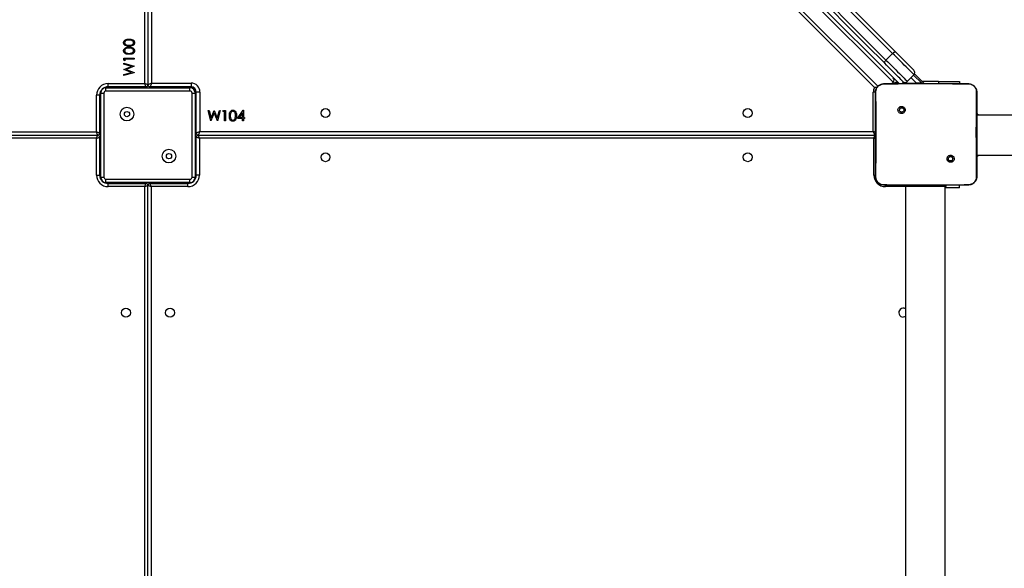
# Model space of a CAD drawing. Units: inches. Extents: x -490 to 1693, y -3643 to -2291.
# Drawn here: x 1000 to 1094, y -3100 to -3048 of the extents above; entities that cross this region are included whole.
import ezdxf

# ---------------------------------------------------------------- set-up
doc = ezdxf.new("R2010")
doc.units = ezdxf.units.IN
doc.header["$MEASUREMENT"] = 0
doc.layers.add('VP-EQ', color=7, linetype='Continuous', true_color=0x8a3492)
doc.styles.get("Standard").update_dxf_attribs({"font": 'arial.ttf'})
doc.dimstyles.get("Standard").update_dxf_attribs({"dimtxt": 14, "dimasz": 20, "dimexe": 20, "dimexo": 50, "dimgap": 20, "dimtad": 0, "dimdec": 0, "dimzin": 0, "dimdsep": 46, "dimtxsty": 'Standard', "dimcen": -0.09, "dimadec": 0, "dimazin": 0, "dimtfac": 1, "dimtdec": 4, "dimtofl": 0, "dimtmove": 0, "dimatfit": 3, "dimfxl": 70, "dimfxlon": 1, "dimtolj": 1, "dimtzin": 0, "dimarcsym": 0})

# ---------------------------------------------------------------- blocks, each defined once
blk = doc.blocks.new('*D144')
at = {"layer": 'Defpoints', "color": 0}
for p in [(1312.714, -2348.832), (32.154, -2697.668), (1312.714, -3095.791)]:
    blk.add_point(p, dxfattribs=at)
at = {"layer": 'VP-EQ', "color": 0, "lineweight": -2}
for p, q in [((32.154, -2418.832), (32.154, -2328.832)), ((1312.714, -2418.832), (1312.714, -2328.832)), ((52.154, -2348.832), (636.643, -2348.832)), ((1292.714, -2348.832), (717.187, -2348.832))]:
    blk.add_line(p, q, dxfattribs=at)
at = {"layer": 'VP-EQ', "color": 0}
for points in [[(52.154, -2345.498), (52.154, -2352.165), (32.154, -2348.832)], [(1292.714, -2352.165), (1292.714, -2345.498), (1312.714, -2348.832)]]:
    blk.add_solid(points, dxfattribs=at)
at = {"layer": 'VP-EQ', "color": 0, "insert": (676.915, -2348.832), "char_height": 14, "attachment_point": 5}
blk.add_mtext('\\A1;1285', dxfattribs=at)
blk = doc.blocks.new('*D145')
at = {"layer": 'Defpoints', "color": 0}
for p in [(119.634, -2684.861), (628.147, -3440.37), (1621.114, -3440.37)]:
    blk.add_point(p, dxfattribs=at)
at = {"layer": 'VP-EQ', "color": 0, "lineweight": -2}
for p, q in [((1551.114, -2684.861), (1641.114, -2684.861)), ((1621.114, -2704.861), (1621.114, -3022.949)), ((1621.114, -3420.37), (1621.114, -3093.679)), ((1551.114, -3440.37), (1641.114, -3440.37))]:
    blk.add_line(p, q, dxfattribs=at)
at = {"layer": 'VP-EQ', "color": 0}
for points in [[(1624.447, -2704.861), (1617.78, -2704.861), (1621.114, -2684.861)], [(1617.78, -3420.37), (1624.447, -3420.37), (1621.114, -3440.37)]]:
    blk.add_solid(points, dxfattribs=at)
at = {"layer": 'VP-EQ', "color": 0, "insert": (1621.114, -3058.314), "char_height": 14, "attachment_point": 5, "rotation": 90}
blk.add_mtext('\\A1;760', dxfattribs=at)
blk = doc.blocks.new('*D146')
at = {"layer": 'Defpoints', "color": 0}
for p in [(77.216, -2482.993), (605.247, -3642.67), (1673.382, -3642.67)]:
    blk.add_point(p, dxfattribs=at)
at = {"layer": 'VP-EQ', "color": 0, "lineweight": -2}
for p, q in [((1603.382, -2482.993), (1693.382, -2482.993)), ((1673.382, -2502.993), (1673.382, -3018.334)), ((1673.382, -3622.67), (1673.382, -3098.724)), ((1603.382, -3642.67), (1693.382, -3642.67))]:
    blk.add_line(p, q, dxfattribs=at)
at = {"layer": 'VP-EQ', "color": 0}
for points in [[(1676.715, -2502.993), (1670.048, -2502.993), (1673.382, -2482.993)], [(1670.048, -3622.67), (1676.715, -3622.67), (1673.382, -3642.67)]]:
    blk.add_solid(points, dxfattribs=at)
at = {"layer": 'VP-EQ', "color": 0, "insert": (1673.382, -3058.529), "char_height": 14, "attachment_point": 5, "rotation": 90}
blk.add_mtext('\\A1;1160', dxfattribs=at)
blk = doc.blocks.new('*D147')
at = {"layer": 'Defpoints', "color": 0}
for p in [(1467.014, -2311.373), (-67.724, -2724.755), (1467.014, -3093.791)]:
    blk.add_point(p, dxfattribs=at)
at = {"layer": 'VP-EQ', "color": 0, "lineweight": -2}
for p, q in [((-67.724, -2381.373), (-67.724, -2291.373)), ((1467.014, -2381.373), (1467.014, -2291.373)), ((-47.724, -2311.373), (636.069, -2311.373)), ((1447.014, -2311.373), (716.613, -2311.373))]:
    blk.add_line(p, q, dxfattribs=at)
at = {"layer": 'VP-EQ', "color": 0}
for points in [[(-47.724, -2308.039), (-47.724, -2314.706), (-67.724, -2311.373)], [(1447.014, -2314.706), (1447.014, -2308.039), (1467.014, -2311.373)]]:
    blk.add_solid(points, dxfattribs=at)
at = {"layer": 'VP-EQ', "color": 0, "insert": (676.341, -2311.373), "char_height": 14, "attachment_point": 5}
blk.add_mtext('\\A1;1535', dxfattribs=at)
blk = doc.blocks.new('WD15801')
at = {"color": 8, "linetype": 'Continuous', "lineweight": 25}
for p, q in [((445.41, -250.601), (445.41, -187.501)), ((446.01, -187.501), (446.01, -250.601)), ((441.61, -250.959), (441.61, -251.001)), ((445.21, -250.901), (445.21, -251.001)), ((446.21, -250.901), (446.21, -251.001)), ((449.81, -250.959), (449.81, -251.001)), ((441.169, -251.401), (441.21, -251.401)), ((450.252, -251.401), (450.21, -251.401)), ((441.11, -255.001), (441.21, -255.001)), ((450.31, -255.001), (450.21, -255.001)), ((441.11, -256.001), (441.21, -256.001)), ((450.31, -256.001), (450.21, -256.001)), ((441.169, -259.601), (441.21, -259.601)), ((450.31, -259.601), (450.21, -259.601)), ((441.61, -260.042), (441.61, -260.001)), ((445.21, -260.101), (445.21, -260.001)), ((446.21, -260.101), (446.21, -260.001)), ((449.81, -260.101), (449.81, -260.001)), ((515.308, -260.044), (450.371, -324.981)), ((441.91, -324.601), (441.91, -324.754)), ((449.81, -324.754), (449.81, -324.551)), ((440.81, -327.501), (440.81, -325.701)), ((440.81, -325.701), (440.963, -325.701)), ((450.678, -326.371), (450.643, -326.407)), ((450.66, -326.454), (450.66, -326.955)), ((450.727, -327.453), (450.61, -327.336)), ((450.66, -327.542), (450.66, -328.656)), ((440.81, -328.501), (440.96, -328.501)), ((450.61, -328.707), (450.66, -328.656)), ((450.66, -328.656), (451.175, -328.141)), ((440.81, -330.501), (440.96, -330.501)), ((450.809, -330.751), (450.61, -330.751))]:
    blk.add_line(p, q, dxfattribs=at)
at = {"color": 7, "linetype": 'Continuous', "lineweight": 25}
for p, q in [((445.71, -187.501), (445.71, -250.701)), ((441.71, -251.001), (441.61, -251.001)), ((441.71, -251.001), (441.71, -251.301)), ((441.71, -251.001), (449.71, -251.001)), ((441.91, -250.601), (445.41, -250.601)), ((441.91, -250.601), (441.91, -250.901)), ((445.51, -250.901), (441.91, -250.901)), ((445.61, -250.874), (445.61, -251.001)), ((445.81, -250.874), (445.81, -251.001)), ((449.51, -250.901), (445.91, -250.901)), ((446.01, -250.601), (449.51, -250.601)), ((449.51, -250.901), (449.51, -250.601)), ((449.71, -251.001), (449.71, -251.301)), ((449.81, -251.001), (449.71, -251.001)), ((440.81, -255.201), (440.81, -251.701)), ((440.81, -251.701), (441.11, -251.701)), ((441.11, -251.701), (441.11, -255.301)), ((441.21, -251.401), (441.21, -251.501)), ((441.21, -251.501), (441.51, -251.501)), ((441.21, -259.501), (441.21, -251.501)), ((441.51, -251.501), (441.51, -259.501)), ((449.71, -251.301), (441.71, -251.301)), ((449.91, -259.501), (449.91, -251.501)), ((449.91, -251.501), (450.21, -251.501)), ((450.21, -251.501), (450.21, -251.401)), ((450.21, -251.501), (450.21, -259.501)), ((450.31, -255.301), (450.31, -251.701)), ((450.31, -251.701), (450.61, -251.701)), ((450.61, -251.701), (450.61, -255.201)), ((451.38, -253.201), (451.472, -253.201)), ((451.646, -254.201), (451.38, -253.201)), ((451.472, -253.201), (451.668, -253.934)), ((451.963, -253.436), (451.658, -254.201)), ((451.668, -253.934), (451.959, -253.201)), ((451.959, -253.201), (451.972, -253.201)), ((452.264, -254.201), (451.963, -253.436)), ((451.972, -253.201), (452.258, -253.929)), ((452.258, -253.929), (452.454, -253.201)), ((452.546, -253.201), (452.277, -254.201)), ((452.454, -253.201), (452.546, -253.201)), ((452.79, -253.303), (452.848, -253.201)), ((452.944, -253.303), (452.79, -253.303)), ((452.848, -253.201), (453.033, -253.201)), ((452.944, -254.201), (452.944, -253.303)), ((453.033, -253.201), (453.033, -254.201)), ((451.658, -254.201), (451.646, -254.201)), ((452.277, -254.201), (452.264, -254.201)), ((453.033, -254.201), (452.944, -254.201)), ((376.51, -255.501), (440.91, -255.501)), ((376.61, -255.201), (440.81, -255.201)), ((440.81, -255.801), (376.61, -255.801)), ((440.81, -259.301), (440.81, -255.801)), ((441.084, -255.401), (441.21, -255.401)), ((441.084, -255.601), (441.21, -255.601)), ((441.11, -255.701), (441.11, -259.301)), ((450.337, -255.401), (450.21, -255.401)), ((450.337, -255.601), (450.21, -255.601)), ((450.31, -259.601), (450.31, -255.701)), ((514.91, -255.501), (450.51, -255.501)), ((450.61, -255.201), (514.81, -255.201)), ((514.76, -255.851), (450.66, -255.851)), ((450.66, -255.851), (450.66, -259.601)), ((440.81, -259.301), (441.11, -259.301)), ((441.21, -259.501), (441.51, -259.501)), ((441.21, -259.501), (441.21, -259.601)), ((449.91, -259.501), (450.21, -259.501)), ((450.21, -259.601), (450.21, -259.501)), ((450.66, -259.601), (450.31, -259.601)), ((441.61, -260.001), (441.71, -260.001)), ((441.71, -259.701), (449.71, -259.701)), ((441.71, -259.701), (441.71, -260.001)), ((449.71, -260.001), (441.71, -260.001)), ((441.91, -260.401), (441.91, -260.101)), ((441.91, -260.101), (445.51, -260.101)), ((445.41, -260.401), (441.91, -260.401)), ((445.41, -324.601), (445.41, -260.401)), ((445.61, -260.128), (445.61, -260.001)), ((445.71, -260.301), (445.71, -324.701)), ((445.81, -260.128), (445.81, -260.001)), ((445.91, -260.101), (449.81, -260.101)), ((446.06, -260.451), (446.06, -324.551)), ((449.81, -260.451), (446.06, -260.451)), ((449.71, -259.701), (449.71, -260.001)), ((449.71, -260.001), (449.81, -260.001)), ((449.81, -260.451), (449.81, -260.101)), ((450.254, -324.674), (514.884, -260.044)), ((517.38, -260.235), (450.61, -327.005)), ((450.749, -326.442), (516.651, -260.539)), ((447.06, -261.486), (448.06, -261.22)), ((447.06, -261.499), (447.06, -261.486)), ((447.825, -261.803), (447.06, -261.499)), ((448.06, -261.313), (447.327, -261.508)), ((447.327, -261.508), (448.06, -261.799)), ((448.06, -261.22), (448.06, -261.313)), ((447.06, -262.104), (447.825, -261.803)), ((447.06, -262.117), (447.06, -262.104)), ((448.06, -262.387), (447.06, -262.117)), ((448.06, -261.813), (447.332, -262.098)), ((447.332, -262.098), (448.06, -262.295)), ((448.06, -261.799), (448.06, -261.813)), ((448.06, -262.295), (448.06, -262.387)), ((447.06, -262.784), (447.958, -262.784)), ((447.06, -262.874), (447.06, -262.784)), ((448.06, -262.874), (447.06, -262.874)), ((447.958, -262.63), (448.06, -262.689)), ((447.958, -262.784), (447.958, -262.63)), ((448.06, -262.689), (448.06, -262.874)), ((447.291, -264.015), (448.086, -264.561)), ((447.291, -264.489), (447.291, -264.015)), ((447.394, -264.191), (447.394, -264.489)), ((447.828, -264.489), (447.394, -264.191)), ((447.06, -264.579), (447.06, -264.489)), ((447.06, -264.489), (447.291, -264.489)), ((447.291, -264.579), (447.06, -264.579)), ((447.291, -264.694), (447.291, -264.579)), ((447.394, -264.694), (447.291, -264.694)), ((447.394, -264.489), (447.828, -264.489)), ((448.086, -264.579), (447.394, -264.579)), ((447.394, -264.579), (447.394, -264.694)), ((448.086, -264.561), (448.086, -264.579)), ((441.91, -324.601), (445.41, -324.601)), ((446.06, -324.551), (449.81, -324.551)), ((450.254, -324.932), (450.254, -324.674)), ((440.972, -325.547), (440.96, -325.551)), ((440.96, -327.08), (440.96, -325.551)), ((450.61, -325.551), (450.61, -327.26)), ((452.852, -325.753), (453.488, -326.389)), ((440.96, -332.071), (440.96, -327.08)), ((448.357, -327.004), (448.259, -327.102)), ((450.61, -326.303), (450.749, -326.442)), ((450.643, -326.407), (450.627, -326.32)), ((440.81, -327.601), (376.61, -327.601)), ((440.81, -327.501), (440.96, -327.501)), ((440.81, -328.501), (440.81, -327.501)), ((450.61, -327.26), (450.61, -331.891)), ((450.82, -327.361), (450.727, -327.453)), ((451.456, -328.422), (450.82, -327.785)), ((440.81, -330.501), (440.81, -328.501)), ((450.61, -329.401), (451.533, -328.478)), ((451.423, -328.388), (450.652, -329.159)), ((450.652, -329.159), (450.61, -329.191)), ((450.809, -330.751), (450.809, -329.202)), ((440.81, -331.501), (440.81, -330.501)), ((450.809, -330.751), (450.809, -332.751)), ((376.61, -331.401), (440.81, -331.401)), ((440.71, -332.751), (440.71, -331.401)), ((440.81, -331.501), (440.96, -331.501)), ((440.71, -332.751), (440.96, -332.751)), ((440.96, -333.601), (440.96, -332.071)), ((443.216, -332.145), (443.312, -332.049)), ((450.61, -331.891), (450.61, -333.601)), ((450.809, -332.751), (450.61, -332.751)), ((440.96, -333.601), (440.972, -333.604)), ((450.61, -333.601), (450.596, -333.605)), ((443.71, -334.501), (443.71, -334.401)), ((443.81, -334.501), (443.71, -334.501)), ((443.81, -334.401), (443.81, -361.776)), ((447.61, -361.776), (447.61, -334.401)), ((447.71, -334.501), (447.61, -334.501)), ((447.71, -334.501), (447.71, -334.401))]:
    blk.add_line(p, q, dxfattribs=at)
at = {"color": 7, "linetype": 'Continuous', "lineweight": 25, "flags": 128}
for points in [[(441.61, -251.001), (441.532, -251.008), (441.493, -251.018)], [(445.41, -250.601), (445.469, -250.62), (445.525, -250.639), (445.577, -250.656), (445.622, -250.671), (445.66, -250.684), (445.687, -250.693), (445.705, -250.699), (445.71, -250.701)], [(445.41, -250.601), (445.43, -250.659), (445.449, -250.716), (445.466, -250.767), (445.481, -250.813), (445.493, -250.85), (445.503, -250.878), (445.508, -250.895), (445.51, -250.901)], [(445.71, -250.701), (445.716, -250.699), (445.733, -250.693), (445.761, -250.684), (445.798, -250.671), (445.844, -250.656), (445.896, -250.639), (445.952, -250.62), (446.01, -250.601)], [(445.91, -250.901), (445.912, -250.895), (445.918, -250.878), (445.927, -250.85), (445.94, -250.813), (445.955, -250.767), (445.972, -250.716), (445.991, -250.659), (446.01, -250.601)], [(449.928, -251.018), (449.888, -251.008), (449.81, -251.001)], [(441.228, -251.283), (441.218, -251.323), (441.21, -251.401)], [(450.21, -251.401), (450.203, -251.323), (450.193, -251.283)], [(440.91, -255.501), (440.908, -255.495), (440.903, -255.478), (440.893, -255.45), (440.881, -255.413), (440.866, -255.367), (440.849, -255.316), (440.83, -255.259), (440.81, -255.201)], [(440.81, -255.201), (440.869, -255.22), (440.925, -255.239), (440.977, -255.256), (441.022, -255.271), (441.06, -255.284), (441.087, -255.293), (441.105, -255.299), (441.11, -255.301)], [(440.81, -255.801), (440.83, -255.742), (440.849, -255.686), (440.866, -255.634), (440.881, -255.589), (440.893, -255.551), (440.903, -255.524), (440.908, -255.506), (440.91, -255.501)], [(440.81, -255.801), (440.869, -255.781), (440.925, -255.762), (440.977, -255.745), (441.022, -255.73), (441.06, -255.718), (441.087, -255.708), (441.105, -255.703), (441.11, -255.701)], [(450.31, -255.301), (450.316, -255.299), (450.333, -255.293), (450.361, -255.284), (450.398, -255.271), (450.444, -255.256), (450.496, -255.239), (450.552, -255.22), (450.61, -255.201)], [(450.66, -255.851), (450.592, -255.821), (450.526, -255.793), (450.466, -255.767), (450.413, -255.745), (450.369, -255.726), (450.337, -255.712), (450.317, -255.704), (450.31, -255.701)], [(450.51, -255.501), (450.512, -255.495), (450.518, -255.478), (450.527, -255.45), (450.54, -255.413), (450.555, -255.367), (450.572, -255.316), (450.591, -255.259), (450.61, -255.201)], [(450.66, -255.851), (450.631, -255.782), (450.603, -255.717), (450.577, -255.656), (450.554, -255.603), (450.536, -255.56), (450.522, -255.527), (450.513, -255.507), (450.51, -255.501)], [(441.21, -259.601), (441.218, -259.679), (441.228, -259.718)], [(441.493, -259.983), (441.532, -259.993), (441.61, -260.001)], [(445.41, -260.401), (445.43, -260.342), (445.449, -260.286), (445.466, -260.234), (445.481, -260.189), (445.493, -260.151), (445.503, -260.124), (445.508, -260.106), (445.51, -260.101)], [(445.41, -260.401), (445.469, -260.381), (445.525, -260.362), (445.577, -260.345), (445.622, -260.33), (445.66, -260.318), (445.687, -260.308), (445.705, -260.303), (445.71, -260.301)], [(445.71, -260.301), (445.717, -260.304), (445.737, -260.312), (445.769, -260.326), (445.813, -260.345), (445.866, -260.367), (445.926, -260.393), (445.992, -260.421), (446.06, -260.451)], [(446.06, -260.451), (446.031, -260.382), (446.003, -260.317), (445.977, -260.256), (445.954, -260.203), (445.936, -260.16), (445.922, -260.127), (445.913, -260.107), (445.91, -260.101)], [(452.547, -325.633), (454.293, -323.887), (456.049, -322.132), (457.814, -320.367), (459.588, -318.593), (461.371, -316.809), (463.163, -315.018), (464.963, -313.218), (466.771, -311.409)], [(467.058, -311.547), (465.252, -313.353), (463.454, -315.151), (461.665, -316.94), (459.884, -318.721), (458.112, -320.493), (456.349, -322.256), (454.596, -324.009), (452.852, -325.753)], [(453.488, -326.389), (455.232, -324.645), (456.986, -322.892), (458.748, -321.129), (460.52, -319.357), (462.301, -317.577), (464.091, -315.787), (465.888, -313.989), (467.694, -312.183)], [(467.832, -312.47), (466.024, -314.278), (464.224, -316.078), (462.432, -317.87), (460.649, -319.653), (458.875, -321.427), (457.11, -323.192), (455.354, -324.948), (453.608, -326.694)], [(445.41, -324.601), (445.469, -324.62), (445.525, -324.639), (445.577, -324.656), (445.622, -324.671), (445.66, -324.684), (445.687, -324.693), (445.705, -324.699), (445.71, -324.701)], [(445.71, -324.701), (445.706, -324.74), (445.704, -324.752)], [(445.71, -324.701), (445.717, -324.698), (445.737, -324.689), (445.769, -324.675), (445.813, -324.657), (445.866, -324.634), (445.926, -324.608), (445.992, -324.58), (446.06, -324.551)], [(445.717, -324.751), (445.714, -324.74), (445.71, -324.701)], [(450.82, -327.361), (450.832, -327.348), (450.87, -327.311), (450.931, -327.25), (451.015, -327.166), (451.12, -327.061), (451.244, -326.937), (451.384, -326.797), (451.537, -326.643), (451.701, -326.48), (451.871, -326.31), (452.044, -326.136), (452.217, -325.963), (452.386, -325.795), (452.547, -325.633)], [(452.852, -325.753), (452.675, -325.929), (452.491, -326.114), (452.301, -326.303), (452.111, -326.494), (451.923, -326.682), (451.74, -326.865), (451.566, -327.039), (451.405, -327.2), (451.258, -327.347), (451.129, -327.476), (451.021, -327.584), (450.934, -327.671), (450.871, -327.734), (450.833, -327.772), (450.82, -327.785)], [(452.852, -325.753), (452.809, -325.713), (452.764, -325.679), (452.719, -325.651), (452.675, -325.63), (452.634, -325.618), (452.599, -325.614), (452.569, -325.619), (452.547, -325.633)], [(451.456, -328.422), (451.469, -328.409), (451.507, -328.37), (451.57, -328.307), (451.657, -328.221), (451.766, -328.112), (451.894, -327.983), (452.041, -327.837), (452.203, -327.675), (452.376, -327.501), (452.559, -327.319), (452.747, -327.13), (452.938, -326.94), (453.127, -326.751), (453.312, -326.566), (453.488, -326.389)], [(453.608, -326.694), (453.447, -326.855), (453.278, -327.024), (453.105, -327.197), (452.932, -327.37), (452.762, -327.54), (452.598, -327.704), (452.445, -327.857), (452.305, -327.997), (452.181, -328.121), (452.076, -328.226), (451.992, -328.31), (451.93, -328.372), (451.893, -328.409), (451.88, -328.422)], [(453.608, -326.694), (453.622, -326.672), (453.627, -326.642), (453.624, -326.607), (453.611, -326.566), (453.591, -326.523), (453.563, -326.477), (453.528, -326.432), (453.488, -326.389)], [(428.435, -327.601), (428.404, -327.526), (428.385, -327.401)], [(450.652, -329.159), (450.652, -329.15), (450.652, -329.121), (450.653, -329.074), (450.654, -329.012), (450.656, -328.936), (450.657, -328.848), (450.659, -328.754), (450.66, -328.656)]]:
    blk.add_lwpolyline(points, dxfattribs=at)
at = {"color": 8, "linetype": 'Continuous', "lineweight": 25, "flags": 128}
for points in [[(445.41, -324.601), (445.43, -324.659), (445.449, -324.716), (445.461, -324.751)], [(445.973, -324.754), (445.977, -324.745), (446.003, -324.685), (446.031, -324.619), (446.06, -324.551)]]:
    blk.add_lwpolyline(points, dxfattribs=at)
at = {"color": 7, "linetype": 'Continuous', "lineweight": 25}
for centre, radius in [((428.81, -253.401), 0.425), ((447.71, -253.501), 0.65), ((447.71, -253.501), 0.25), ((428.81, -257.601), 0.425), ((443.71, -257.501), 0.65), ((443.71, -257.501), 0.25), ((443.61, -272.401), 0.425), ((447.81, -272.401), 0.425), ((443.61, -312.601), 0.425), ((447.81, -312.601), 0.425)]:
    blk.add_circle(centre, radius, dxfattribs=at)
for centre, radius, start, end in [((441.91, -251.701), 1.1, 90, 180), ((441.91, -251.701), 0.8, 90, 180), ((441.71, -251.501), 0.5, 90, 180), ((445.51, -250.701), 0.2, 270, 0), ((445.91, -250.701), 0.2, 180, 270), ((449.51, -251.701), 1.1, 0, 90), ((449.51, -251.701), 0.8, 0, 90), ((449.71, -251.501), 0.5, 360, 90), ((441.71, -251.501), 0.2, 90, 180), ((449.71, -251.501), 0.2, 360, 90), ((440.91, -255.301), 0.2, 270, 0), ((440.91, -255.701), 0.2, 0, 90), ((450.51, -255.301), 0.2, 180, 270), ((450.51, -255.701), 0.2, 90, 180), ((441.91, -259.301), 1.1, 180, 270), ((441.91, -259.301), 0.8, 180, 270), ((441.71, -259.501), 0.5, 180, 270), ((441.71, -259.501), 0.2, 180, 270), ((449.71, -259.501), 0.2, 270, 0), ((449.71, -259.501), 0.5, 270, 0), ((449.81, -259.601), 0.85, 270, 0), ((449.81, -259.601), 0.5, 270, 0), ((449.81, -259.601), 0.4, 270, 360), ((445.51, -260.301), 0.2, 0, 90), ((445.91, -260.301), 0.2, 90, 180), ((441.91, -325.701), 1.1, 90, 180), ((428.81, -327.401), 0.425, 331.92751, 180), ((450.961, -326.23), 0.3, 225, 315), ((451.01, -327.736), 0.4, 135, 180), ((451.032, -327.573), 0.3, 135, 225), ((451.668, -328.209), 0.3, 225, 315)]:
    blk.add_arc(centre, radius, start, end, dxfattribs=at)
at = {"color": 8, "linetype": 'Continuous', "lineweight": 25}
blk.add_arc((449.81, -325.401), 0.85, 58.53628, 90, dxfattribs=at)
at = {"color": 7, "linetype": 'Continuous', "lineweight": 25}
for points, knots in [([(453.405, -253.701), (453.407, -253.643), (453.409, -253.526), (453.445, -253.382), (453.507, -253.282), (453.572, -253.222), (453.652, -253.182), (453.71, -253.177), (453.74, -253.175)], [0, 0, 0, 0, 0.250523, 0.500167, 0.625277, 0.750196, 0.875111, 1, 1, 1, 1]), ([(453.74, -254.226), (453.71, -254.224), (453.652, -254.219), (453.546, -254.167), (453.452, -254.048), (453.41, -253.876), (453.407, -253.759), (453.405, -253.701)], [0, 0, 0, 0, 0.125184, 0.25035, 0.498779, 0.748946, 1, 1, 1, 1]), ([(453.743, -253.278), (453.72, -253.28), (453.674, -253.285), (453.613, -253.32), (453.564, -253.369), (453.52, -253.45), (453.498, -253.564), (453.496, -253.655), (453.495, -253.701)], [0, 0, 0, 0, 0.124872, 0.249887, 0.374729, 0.499785, 0.749502, 1, 1, 1, 1]), ([(453.495, -253.701), (453.496, -253.746), (453.498, -253.838), (453.524, -253.974), (453.593, -254.071), (453.674, -254.116), (453.72, -254.121), (453.743, -254.124)], [0, 0, 0, 0, 0.251087, 0.501371, 0.749627, 0.874876, 1, 1, 1, 1]), ([(453.74, -253.175), (453.769, -253.177), (453.828, -253.182), (453.935, -253.234), (454.031, -253.353), (454.08, -253.525), (454.083, -253.642), (454.085, -253.701)], [0, 0, 0, 0, 0.125165, 0.250335, 0.498867, 0.749011, 1, 1, 1, 1]), ([(454.085, -253.701), (454.083, -253.76), (454.08, -253.877), (454.031, -254.049), (453.935, -254.167), (453.828, -254.219), (453.769, -254.224), (453.74, -254.226)], [0, 0, 0, 0, 0.251002, 0.501139, 0.749611, 0.874809, 1, 1, 1, 1]), ([(453.995, -253.701), (453.994, -253.655), (453.991, -253.564), (453.959, -253.429), (453.892, -253.331), (453.811, -253.285), (453.765, -253.28), (453.743, -253.278)], [0, 0, 0, 0, 0.250924, 0.501311, 0.749641, 0.874912, 1, 1, 1, 1]), ([(453.743, -254.124), (453.77, -254.12), (453.824, -254.114), (453.909, -254.056), (453.939, -253.992), (453.957, -253.952)], [0, 0, 0, 0, 0.280246, 0.560777, 1, 1, 1, 1]), ([(453.957, -253.952), (453.97, -253.906), (453.993, -253.824), (453.994, -253.738), (453.995, -253.701)], [0, 0, 0, 0, 0.559612, 1, 1, 1, 1]), ([(454.174, -253.701), (454.176, -253.643), (454.178, -253.526), (454.214, -253.382), (454.276, -253.282), (454.341, -253.222), (454.421, -253.182), (454.48, -253.177), (454.509, -253.175)], [0, 0, 0, 0, 0.250523, 0.500167, 0.625277, 0.750196, 0.875111, 1, 1, 1, 1]), ([(454.509, -254.226), (454.48, -254.224), (454.421, -254.219), (454.315, -254.167), (454.221, -254.048), (454.179, -253.876), (454.176, -253.759), (454.174, -253.701)], [0, 0, 0, 0, 0.125176, 0.25035, 0.498774, 0.748945, 1, 1, 1, 1]), ([(454.512, -253.278), (454.489, -253.28), (454.443, -253.285), (454.382, -253.32), (454.334, -253.369), (454.289, -253.45), (454.267, -253.564), (454.265, -253.655), (454.264, -253.701)], [0, 0, 0, 0, 0.124872, 0.249887, 0.374729, 0.499785, 0.749503, 1, 1, 1, 1]), ([(454.264, -253.701), (454.265, -253.746), (454.267, -253.838), (454.293, -253.974), (454.362, -254.071), (454.443, -254.116), (454.489, -254.121), (454.512, -254.124)], [0, 0, 0, 0, 0.251086, 0.50137, 0.749626, 0.874876, 1, 1, 1, 1]), ([(454.509, -253.175), (454.538, -253.177), (454.597, -253.182), (454.704, -253.234), (454.8, -253.353), (454.849, -253.525), (454.852, -253.642), (454.854, -253.701)], [0, 0, 0, 0, 0.125173, 0.250335, 0.498867, 0.749013, 1, 1, 1, 1]), ([(454.854, -253.701), (454.852, -253.76), (454.849, -253.877), (454.8, -254.049), (454.704, -254.167), (454.597, -254.219), (454.538, -254.224), (454.509, -254.226)], [0, 0, 0, 0, 0.251002, 0.501139, 0.749611, 0.874809, 1, 1, 1, 1]), ([(454.764, -253.701), (454.763, -253.655), (454.76, -253.564), (454.728, -253.429), (454.661, -253.331), (454.58, -253.285), (454.535, -253.28), (454.512, -253.278)], [0, 0, 0, 0, 0.250921, 0.501306, 0.749633, 0.874902, 1, 1, 1, 1]), ([(454.512, -254.124), (454.539, -254.12), (454.594, -254.114), (454.678, -254.056), (454.708, -253.992), (454.726, -253.952)], [0, 0, 0, 0, 0.2802604, 0.560786, 1, 1, 1, 1]), ([(454.726, -253.952), (454.739, -253.906), (454.762, -253.824), (454.763, -253.738), (454.764, -253.701)], [0, 0, 0, 0, 0.559609, 1, 1, 1, 1]), ([(447.035, -263.58), (447.037, -263.551), (447.042, -263.492), (447.094, -263.386), (447.214, -263.292), (447.385, -263.25), (447.502, -263.247), (447.56, -263.246)], [0, 0, 0, 0, 0.125184, 0.25035, 0.498779, 0.748946, 1, 1, 1, 1]), ([(447.56, -263.335), (447.515, -263.336), (447.423, -263.338), (447.287, -263.364), (447.19, -263.433), (447.145, -263.514), (447.14, -263.56), (447.137, -263.583)], [0, 0, 0, 0, 0.2510841, 0.501369, 0.7496317, 0.874875, 1, 1, 1, 1]), ([(447.56, -263.246), (447.618, -263.247), (447.735, -263.25), (447.879, -263.285), (447.979, -263.347), (448.039, -263.412), (448.079, -263.492), (448.084, -263.551), (448.086, -263.58)], [0, 0, 0, 0, 0.250524, 0.50016, 0.625266, 0.750198, 0.875109, 1, 1, 1, 1]), ([(447.983, -263.583), (447.981, -263.56), (447.977, -263.514), (447.941, -263.453), (447.892, -263.405), (447.811, -263.361), (447.697, -263.338), (447.606, -263.336), (447.56, -263.335)], [0, 0, 0, 0, 0.124872, 0.249892, 0.374727, 0.499793, 0.749501, 1, 1, 1, 1]), ([(447.56, -263.925), (447.501, -263.923), (447.384, -263.92), (447.212, -263.872), (447.094, -263.775), (447.042, -263.668), (447.037, -263.609), (447.035, -263.58)], [0, 0, 0, 0, 0.251002, 0.5011404, 0.749618, 0.8748091, 1, 1, 1, 1]), ([(447.137, -263.583), (447.141, -263.61), (447.148, -263.665), (447.205, -263.749), (447.269, -263.779), (447.309, -263.797)], [0, 0, 0, 0, 0.280249, 0.560779, 1, 1, 1, 1]), ([(447.309, -263.797), (447.355, -263.81), (447.437, -263.833), (447.523, -263.835), (447.56, -263.835)], [0, 0, 0, 0, 0.5595884, 1, 1, 1, 1]), ([(448.086, -263.58), (448.084, -263.609), (448.079, -263.668), (448.027, -263.776), (447.908, -263.871), (447.736, -263.92), (447.619, -263.923), (447.56, -263.925)], [0, 0, 0, 0, 0.125165, 0.250339, 0.498866, 0.749019, 1, 1, 1, 1]), ([(447.56, -263.835), (447.606, -263.834), (447.697, -263.831), (447.832, -263.799), (447.93, -263.733), (447.976, -263.652), (447.981, -263.606), (447.983, -263.583)], [0, 0, 0, 0, 0.250925, 0.501314, 0.749645, 0.874911, 1, 1, 1, 1]), ([(440.96, -325.551), (440.964, -325.496), (440.97, -325.389), (441.035, -325.188), (441.18, -324.971), (441.398, -324.825), (441.598, -324.76), (441.706, -324.754), (441.76, -324.751)], [0, 0, 0, 0, 0.130546, 0.257575, 0.500017, 0.742667, 0.869631, 1, 1, 1, 1]), ([(440.972, -325.547), (440.982, -325.462), (441.003, -325.291), (441.137, -325.065), (441.334, -324.895), (441.552, -324.806), (441.696, -324.798), (441.754, -324.795)], [0, 0, 0, 0, 0.2123298, 0.4257144, 0.6406887, 0.8548142, 1, 1, 1, 1]), ([(441.76, -324.751), (441.759, -324.753), (441.756, -324.758), (441.754, -324.784), (441.754, -324.795)], [0, 0, 0, 0, 0.554636, 1, 1, 1, 1]), ([(441.754, -324.795), (441.882, -324.797), (442.526, -324.804), (443.588, -324.814), (444.72, -324.821), (445.732, -324.824), (446.843, -324.824), (448.271, -324.815), (449.302, -324.805), (449.817, -324.799)], [0, 0, 0, 0, 0.0479558, 0.2397949, 0.3952274, 0.4688855, 0.6162072, 0.808039, 1, 1, 1, 1]), ([(441.76, -324.751), (442.654, -324.751), (444.442, -324.751), (447.128, -324.751), (448.916, -324.751), (449.81, -324.751)], [0, 0, 0, 0, 0.333296, 0.666702, 1, 1, 1, 1]), ([(449.81, -324.751), (449.812, -324.753), (449.814, -324.758), (449.816, -324.786), (449.817, -324.799)], [0, 0, 0, 0, 0.530912, 1, 1, 1, 1]), ([(449.81, -324.751), (449.865, -324.754), (449.972, -324.76), (450.173, -324.825), (450.39, -324.971), (450.536, -325.188), (450.601, -325.389), (450.607, -325.496), (450.61, -325.551)], [0, 0, 0, 0, 0.1303588, 0.2573221, 0.4999899, 0.7424115, 0.8694428, 1, 1, 1, 1]), ([(449.817, -324.799), (449.906, -324.807), (450.082, -324.822), (450.317, -324.955), (450.492, -325.151), (450.581, -325.36), (450.592, -325.496), (450.596, -325.547)], [0, 0, 0, 0, 0.22109, 0.442156, 0.659557, 0.871881, 1, 1, 1, 1]), ([(440.96, -327.08), (440.96, -326.955), (440.96, -326.444), (440.967, -325.933), (440.972, -325.547)], [0, 0, 0, 0, 0.245382, 1, 1, 1, 1]), ([(450.596, -325.547), (450.598, -325.676), (450.609, -326.247), (450.61, -326.818), (450.61, -327.26)], [0, 0, 0, 0, 0.225833, 1, 1, 1, 1]), ([(450.61, -325.551), (450.616, -325.55), (450.621, -325.548), (450.596, -325.547), (450.596, -325.547)], [0, 0, 0, 0, 0.9999203, 1, 1, 1, 1]), ([(448.357, -327.004), (448.327, -326.979), (448.269, -326.928), (448.155, -326.894), (448.038, -326.897), (447.929, -326.939), (447.84, -327.015), (447.781, -327.116), (447.759, -327.232), (447.775, -327.349), (447.83, -327.453), (447.916, -327.534), (448.023, -327.581), (448.141, -327.589), (448.254, -327.559), (448.35, -327.492), (448.42, -327.398), (448.454, -327.285), (448.449, -327.168), (448.412, -327.071), (448.372, -327.023), (448.357, -327.004)], [0, 0, 0, 0, 0.053849, 0.107712, 0.161081, 0.214496, 0.268182, 0.321751, 0.375476, 0.429066, 0.483891, 0.536604, 0.591377, 0.643944, 0.698402, 0.751102, 0.805503, 0.858558, 0.91284, 0.966342, 1, 1, 1, 1]), ([(448.259, -327.102), (448.274, -327.121), (448.304, -327.157), (448.323, -327.227), (448.319, -327.299), (448.291, -327.365), (448.243, -327.418), (448.18, -327.453), (448.109, -327.465), (448.038, -327.452), (447.976, -327.417), (447.928, -327.363), (447.901, -327.297), (447.898, -327.225), (447.918, -327.156), (447.96, -327.098), (448.02, -327.057), (448.073, -327.042), (448.103, -327.041), (448.11, -327.041)], [0, 0, 0, 0, 0.0612981, 0.1225919, 0.1839014, 0.2452709, 0.3066592, 0.3681029, 0.4295122, 0.4909182, 0.5522246, 0.6135328, 0.6747789, 0.7360987, 0.7974237, 0.8588375, 0.9202758, 0.9817045, 1, 1, 1, 1]), ([(448.259, -327.102), (448.24, -327.087), (448.204, -327.057), (448.149, -327.042), (448.118, -327.041), (448.11, -327.041)], [0, 0, 0, 0, 0.428913, 0.857849, 1, 1, 1, 1]), ([(450.643, -326.407), (450.662, -326.457), (450.701, -326.558), (450.744, -326.695), (450.762, -326.805), (450.749, -326.863), (450.731, -326.883), (450.727, -326.887)], [0, 0, 0, 0, 0.2353325, 0.4706606, 0.7058982, 0.9411406, 1, 1, 1, 1]), ([(443.216, -332.145), (443.216, -332.145), (443.241, -332.173), (443.305, -332.22), (443.415, -332.255), (443.531, -332.252), (443.64, -332.21), (443.728, -332.135), (443.787, -332.035), (443.81, -331.92), (443.793, -331.805), (443.74, -331.701), (443.654, -331.621), (443.548, -331.574), (443.432, -331.565), (443.32, -331.595), (443.223, -331.66), (443.154, -331.753), (443.12, -331.865), (443.124, -331.981), (443.161, -332.078), (443.201, -332.126), (443.216, -332.145)], [0, 0, 0, 0, 0.00006, 0.053751, 0.107448, 0.160753, 0.214439, 0.267893, 0.321334, 0.375255, 0.429126, 0.482994, 0.536707, 0.590601, 0.644233, 0.697598, 0.750949, 0.805177, 0.85768, 0.912638, 0.965971, 1, 1, 1, 1]), ([(443.312, -332.049), (443.297, -332.031), (443.267, -331.994), (443.248, -331.924), (443.252, -331.853), (443.279, -331.786), (443.327, -331.733), (443.39, -331.698), (443.437, -331.693), (443.46, -331.691)], [0, 0, 0, 0, 0.143033, 0.286066, 0.429051, 0.572252, 0.715507, 0.858782, 1, 1, 1, 1]), ([(443.46, -331.691), (443.484, -331.693), (443.531, -331.698), (443.594, -331.734), (443.642, -331.787), (443.669, -331.854), (443.673, -331.925), (443.653, -331.994), (443.611, -332.053), (443.552, -332.094), (443.483, -332.114), (443.411, -332.109), (443.352, -332.085), (443.323, -332.059), (443.312, -332.049)], [0, 0, 0, 0, 0.085849, 0.171699, 0.257506, 0.343289, 0.429099, 0.514998, 0.600978, 0.686987, 0.772994, 0.858939, 0.944849, 1, 1, 1, 1]), ([(440.972, -333.604), (440.97, -333.475), (440.961, -332.964), (440.961, -332.453), (440.96, -332.071)], [0, 0, 0, 0, 0.25241, 1, 1, 1, 1]), ([(450.61, -331.891), (450.61, -332.017), (450.61, -332.588), (450.602, -333.159), (450.596, -333.605)], [0, 0, 0, 0, 0.219449, 1, 1, 1, 1]), ([(441.76, -334.401), (441.706, -334.397), (441.598, -334.391), (441.398, -334.326), (441.18, -334.181), (441.035, -333.963), (440.97, -333.763), (440.964, -333.655), (440.96, -333.601)], [0, 0, 0, 0, 0.130543, 0.257576, 0.500016, 0.742666, 0.869631, 1, 1, 1, 1]), ([(441.754, -334.356), (441.666, -334.349), (441.49, -334.333), (441.254, -334.202), (441.078, -334.006), (440.988, -333.794), (440.976, -333.656), (440.972, -333.604)], [0, 0, 0, 0, 0.218778, 0.438641, 0.65593, 0.870269, 1, 1, 1, 1]), ([(450.61, -333.601), (450.607, -333.655), (450.601, -333.763), (450.536, -333.963), (450.39, -334.181), (450.173, -334.326), (449.972, -334.391), (449.865, -334.397), (449.81, -334.401)], [0, 0, 0, 0, 0.130546, 0.257576, 0.500018, 0.742667, 0.869632, 1, 1, 1, 1]), ([(450.596, -333.605), (450.586, -333.689), (450.565, -333.859), (450.431, -334.085), (450.234, -334.253), (450.018, -334.341), (449.875, -334.349), (449.817, -334.352)], [0, 0, 0, 0, 0.2124843, 0.4260038, 0.641137, 0.8555303, 1, 1, 1, 1]), ([(449.817, -334.352), (449.689, -334.351), (449.045, -334.344), (448.043, -334.335), (447.006, -334.329), (445.831, -334.326), (444.144, -334.331), (442.622, -334.347), (441.754, -334.356)], [0, 0, 0, 0, 0.047957, 0.2398, 0.372754, 0.433534, 0.676687, 1, 1, 1, 1]), ([(441.76, -334.401), (441.759, -334.398), (441.756, -334.394), (441.754, -334.368), (441.754, -334.356)], [0, 0, 0, 0, 0.555199, 1, 1, 1, 1]), ([(449.81, -334.401), (448.916, -334.401), (447.128, -334.401), (444.443, -334.401), (442.654, -334.401), (441.76, -334.401)], [0, 0, 0, 0, 0.333295, 0.666701, 1, 1, 1, 1]), ([(449.81, -334.401), (449.812, -334.398), (449.814, -334.393), (449.816, -334.365), (449.817, -334.352)], [0, 0, 0, 0, 0.530305, 1, 1, 1, 1])]:
    blk.add_open_spline(points, degree=3, knots=knots, dxfattribs=at)
blk = doc.blocks.new('WD1580 2D')
at = {"rotation": 90}
blk.add_blockref('WD15801', (756.746, -3504.523), dxfattribs=at)

msp = doc.modelspace()

# ---------------------------------------------------------------- block references
at = {"layer": 'VP-EQ', "color": 0}
msp.add_blockref('WD1580 2D', (0, 0), dxfattribs=at)

# ---------------------------------------------------------------- dimensions: what is measured, and where the dimension line sits
dim = msp.add_linear_dim(base=(1467.014, -2311.373), p1=(-67.724, -2724.755), p2=(1467.014, -3093.791), dimstyle='Standard', override={"dimdec": 0}, dxfattribs=at)
dim.commit()
dim.dimension.update_dxf_attribs({"geometry": '*D147', "text_midpoint": (676.341, -2311.373), "dimtype": 160})
dim = msp.add_linear_dim(base=(1312.714, -2348.832), p1=(32.154, -2697.668), p2=(1312.714, -3095.791), text='1285', dimstyle='Standard', dxfattribs=at)
dim.commit()
dim.dimension.update_dxf_attribs({"geometry": '*D144', "text_midpoint": (676.915, -2348.832), "dimtype": 160})
dim = msp.add_linear_dim(base=(1673.382, -3642.67), p1=(77.216, -2482.993), p2=(605.247, -3642.67), angle=90, dimstyle='Standard', override={"dimdec": 0}, dxfattribs=at)
dim.commit()
dim.dimension.update_dxf_attribs({"geometry": '*D146', "text_midpoint": (1673.382, -3058.529), "dimtype": 160})
dim = msp.add_linear_dim(base=(1621.114, -3440.37), p1=(119.634, -2684.861), p2=(628.147, -3440.37), angle=90, text='760', dimstyle='Standard', dxfattribs=at)
dim.commit()
dim.dimension.update_dxf_attribs({"geometry": '*D145', "text_midpoint": (1621.114, -3058.314), "dimtype": 160})

doc.saveas('drawing.dxf')
